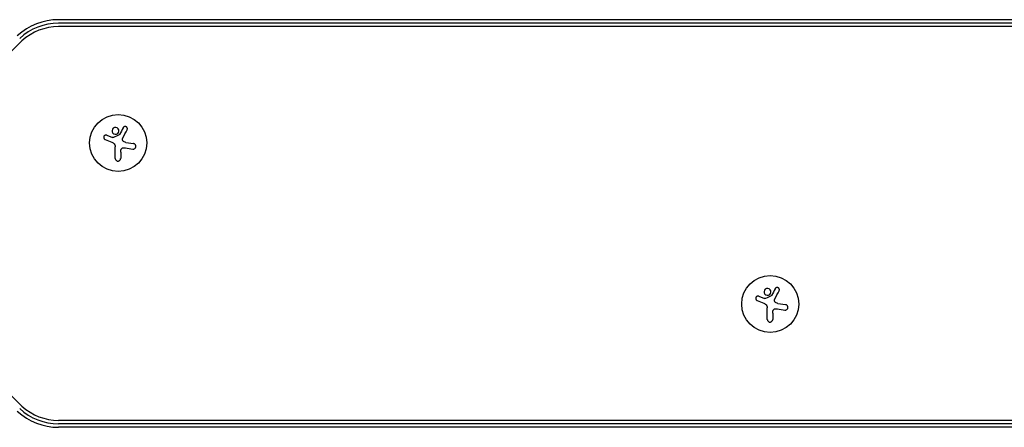
# Model space of a CAD drawing. Units: millimetres. Extents: x -1152 to 1139, y -100 to 1173.
# Drawn here: x 173 to 656, y 973 to 1173 of the extents above; entities that cross this region are included whole.
import ezdxf

# ---------------------------------------------------------------- set-up
doc = ezdxf.new("R2010")
doc.units = ezdxf.units.MM
doc.header["$LTSCALE"] = 20
doc.layers.add('2d', color=230, linetype='Continuous')

msp = doc.modelspace()

# ---------------------------------------------------------------- linework, layer by layer
at = {"layer": '2d'}
for p, q in [((890.22, 1172.5), (191.77, 1172.5)), ((890.22, 1170.77), (191.77, 1170.77)), ((890.22, 1170.77), (191.77, 1170.77)), ((890.22, 1169.11), (191.77, 1169.11)), ((215.4, 1115.82), (218.15, 1114.72)), ((224.77, 1112.29), (228.58, 1111.68)), ((219.57, 1104.43), (219.57, 1110.17)), ((222.22, 1107.5), (222.22, 1104.43)), ((535.4, 1036.82), (538.15, 1035.72)), ((539.57, 1025.43), (539.57, 1031.17)), ((544.77, 1033.29), (548.58, 1032.68)), ((542.22, 1028.5), (542.22, 1025.43)), ((890.22, 975.89), (191.77, 975.89)), ((890.22, 974.23), (191.77, 974.23)), ((890.22, 974.23), (191.77, 974.23)), ((890.22, 972.5), (191.77, 972.5))]:
    msp.add_line(p, q, dxfattribs=at)
for centre in [(221, 1112), (541, 1033)]:
    msp.add_circle(centre, 14, dxfattribs=at)
for centre, radius, start, end in [((191.77, 1142.5), 30, 90, 132.5369), ((191.77, 1142.5), 28.27, 90, 132.5369), ((191.77, 1142.5), 28.27, 90, 132.5369), ((191.77, 1142.5), 26.61, 90, 132.5369), ((256, 1072.5), 121.61, 132.5369, 175.5195), ((256, 1072.5), 121.61, 184.4805, 227.4631), ((191.77, 1002.5), 28.27, 227.4631, 270), ((191.77, 1002.5), 28.27, 227.4631, 270), ((191.77, 1002.5), 26.61, 227.4631, 270), ((191.77, 1002.5), 30, 227.4631, 270)]:
    msp.add_arc(centre, radius, start, end, dxfattribs=at)
for points, knots in [([(218.57, 1119.26), (218.22, 1118.97), (218.01, 1118.54), (217.93, 1117.68), (218.06, 1117.24), (218.6, 1116.56), (219.02, 1116.32), (219.93, 1116.22), (220.41, 1116.36), (220.75, 1116.65)], [0, 0, 0, 0, 0.125, 0.125, 0.25, 0.25, 0.375, 0.375, 0.5, 0.5, 0.5, 0.5]), ([(220.75, 1116.65), (221.1, 1116.95), (221.32, 1117.37), (221.39, 1118.24), (221.26, 1118.68), (220.72, 1119.36), (220.3, 1119.6), (219.39, 1119.7), (218.92, 1119.55), (218.57, 1119.26)], [0.5, 0.5, 0.5, 0.5, 0.625, 0.625, 0.75, 0.75, 0.875, 0.875, 1, 1, 1, 1]), ([(225.38, 1118.49), (225.45, 1118.61), (225.49, 1118.75), (225.5, 1118.88), (225.52, 1119.02), (225.51, 1119.16), (225.47, 1119.29), (225.44, 1119.42), (225.38, 1119.55), (225.29, 1119.66), (225.22, 1119.76), (225.13, 1119.85), (225.02, 1119.92), (224.93, 1119.98), (224.82, 1120.03), (224.71, 1120.07), (224.6, 1120.1), (224.49, 1120.11), (224.38, 1120.11), (224.27, 1120.11), (224.16, 1120.08), (224.05, 1120.05), (223.94, 1120.01), (223.83, 1119.96), (223.74, 1119.89), (223.64, 1119.81), (223.55, 1119.72), (223.49, 1119.61), (223.47, 1119.58), (223.45, 1119.55), (223.43, 1119.52)], [0, 0, 0, 0, 0.123267, 0.123267, 0.123267, 0.246944, 0.246944, 0.246944, 0.364412, 0.364412, 0.364412, 0.469764, 0.469764, 0.469764, 0.565076, 0.565076, 0.565076, 0.656937, 0.656937, 0.656937, 0.751946, 0.751946, 0.751946, 0.854928, 0.854928, 0.854928, 0.968152, 0.968152, 0.968152, 1, 1, 1, 1]), ([(215.4, 1115.82), (215.28, 1115.87), (215.15, 1115.9), (215.01, 1115.9), (214.88, 1115.91), (214.75, 1115.89), (214.62, 1115.84), (214.49, 1115.8), (214.38, 1115.73), (214.27, 1115.65), (214.18, 1115.57), (214.09, 1115.47), (214.03, 1115.36), (213.97, 1115.26), (213.93, 1115.15), (213.9, 1115.03), (213.88, 1114.92), (213.87, 1114.8), (213.88, 1114.69), (213.89, 1114.57), (213.92, 1114.46), (213.96, 1114.35), (214.01, 1114.24), (214.08, 1114.14), (214.16, 1114.05), (214.24, 1113.95), (214.35, 1113.87), (214.46, 1113.81), (214.49, 1113.8), (214.52, 1113.78), (214.56, 1113.76)], [0, 0, 0, 0, 0.117688, 0.117688, 0.117688, 0.23572, 0.23572, 0.23572, 0.348983, 0.348983, 0.348983, 0.453941, 0.453941, 0.453941, 0.55245, 0.55245, 0.55245, 0.649106, 0.649106, 0.649106, 0.748614, 0.748614, 0.748614, 0.85433, 0.85433, 0.85433, 0.967387, 0.967387, 0.967387, 1, 1, 1, 1]), ([(218.74, 1114.67), (218.69, 1114.64), (218.63, 1114.63), (218.58, 1114.62), (218.53, 1114.62), (218.47, 1114.62), (218.42, 1114.63), (218.41, 1114.63), (218.39, 1114.64), (218.38, 1114.64)], [0, 0, 0, 0, 0.444984, 0.444984, 0.444984, 0.890124, 0.890124, 0.890124, 1, 1, 1, 1]), ([(221.63, 1116.14), (221.61, 1116.11), (221.59, 1116.09), (221.57, 1116.06), (221.55, 1116.04), (221.52, 1116.03), (221.5, 1116.02)], [0, 0, 0, 0, 0.541586, 0.541586, 0.541586, 1, 1, 1, 1]), ([(223.35, 1113.05), (223.27, 1113.14), (223.2, 1113.24), (223.15, 1113.35), (223.11, 1113.45), (223.08, 1113.57), (223.07, 1113.69), (223.06, 1113.81), (223.07, 1113.93), (223.1, 1114.04), (223.12, 1114.12), (223.15, 1114.2), (223.18, 1114.28)], [0, 0, 0, 0, 0.26951, 0.26951, 0.26951, 0.539189, 0.539189, 0.539189, 0.809594, 0.809594, 0.809594, 1, 1, 1, 1]), ([(228.17, 1109.03), (228.32, 1109.01), (228.49, 1109.01), (228.65, 1109.04), (228.81, 1109.08), (228.97, 1109.14), (229.11, 1109.24), (229.24, 1109.33), (229.36, 1109.44), (229.46, 1109.58), (229.55, 1109.7), (229.61, 1109.83), (229.66, 1109.98), (229.7, 1110.11), (229.71, 1110.25), (229.71, 1110.39), (229.71, 1110.53), (229.68, 1110.66), (229.64, 1110.79), (229.59, 1110.92), (229.53, 1111.04), (229.45, 1111.15), (229.36, 1111.27), (229.26, 1111.37), (229.14, 1111.46), (229.01, 1111.55), (228.87, 1111.61), (228.72, 1111.65), (228.67, 1111.67), (228.63, 1111.68), (228.58, 1111.68)], [0, 0, 0, 0, 0.120796, 0.120796, 0.120796, 0.242046, 0.242046, 0.242046, 0.356333, 0.356333, 0.356333, 0.459168, 0.459168, 0.459168, 0.553739, 0.553739, 0.553739, 0.646543, 0.646543, 0.646543, 0.743592, 0.743592, 0.743592, 0.848997, 0.848997, 0.848997, 0.964083, 0.964083, 0.964083, 1, 1, 1, 1]), ([(222.35, 1108.65), (222.38, 1108.79), (222.44, 1108.92), (222.51, 1109.04), (222.59, 1109.16), (222.69, 1109.27), (222.8, 1109.35), (222.9, 1109.44), (223.03, 1109.51), (223.16, 1109.56), (223.27, 1109.6), (223.4, 1109.62), (223.52, 1109.63)], [0, 0, 0, 0, 0.2593, 0.2593, 0.2593, 0.519012, 0.519012, 0.519012, 0.774897, 0.774897, 0.774897, 1, 1, 1, 1]), ([(219.57, 1104.43), (219.57, 1104.27), (219.6, 1104.11), (219.66, 1103.96), (219.72, 1103.81), (219.8, 1103.66), (219.92, 1103.54), (220.02, 1103.42), (220.16, 1103.32), (220.3, 1103.25), (220.43, 1103.18), (220.58, 1103.14), (220.73, 1103.12), (220.87, 1103.1), (221.01, 1103.11), (221.15, 1103.13), (221.28, 1103.16), (221.41, 1103.2), (221.52, 1103.27), (221.64, 1103.33), (221.75, 1103.41), (221.84, 1103.51), (221.94, 1103.61), (222.03, 1103.73), (222.09, 1103.85), (222.15, 1103.99), (222.2, 1104.14), (222.21, 1104.29), (222.22, 1104.34), (222.22, 1104.38), (222.22, 1104.43)], [0, 0, 0, 0, 0.12144, 0.12144, 0.12144, 0.243283, 0.243283, 0.243283, 0.358856, 0.358856, 0.358856, 0.462986, 0.462986, 0.462986, 0.558085, 0.558085, 0.558085, 0.650496, 0.650496, 0.650496, 0.746429, 0.746429, 0.746429, 0.850305, 0.850305, 0.850305, 0.963913, 0.963913, 0.963913, 1, 1, 1, 1]), ([(538.57, 1040.26), (538.22, 1039.97), (538.01, 1039.54), (537.93, 1038.68), (538.06, 1038.24), (538.6, 1037.56), (539.02, 1037.32), (539.93, 1037.22), (540.41, 1037.36), (540.75, 1037.65)], [0, 0, 0, 0, 0.125, 0.125, 0.25, 0.25, 0.375, 0.375, 0.5, 0.5, 0.5, 0.5]), ([(540.75, 1037.65), (541.1, 1037.95), (541.32, 1038.37), (541.39, 1039.24), (541.26, 1039.68), (540.72, 1040.36), (540.3, 1040.6), (539.39, 1040.7), (538.92, 1040.55), (538.57, 1040.26)], [0.5, 0.5, 0.5, 0.5, 0.625, 0.625, 0.75, 0.75, 0.875, 0.875, 1, 1, 1, 1]), ([(545.38, 1039.49), (545.45, 1039.61), (545.49, 1039.75), (545.5, 1039.88), (545.52, 1040.02), (545.51, 1040.16), (545.47, 1040.29), (545.44, 1040.42), (545.38, 1040.55), (545.29, 1040.66), (545.22, 1040.76), (545.13, 1040.85), (545.02, 1040.92), (544.93, 1040.98), (544.82, 1041.03), (544.71, 1041.07), (544.6, 1041.1), (544.49, 1041.11), (544.38, 1041.11), (544.27, 1041.11), (544.16, 1041.08), (544.05, 1041.05), (543.94, 1041.01), (543.83, 1040.96), (543.74, 1040.89), (543.64, 1040.81), (543.55, 1040.72), (543.49, 1040.61), (543.47, 1040.58), (543.45, 1040.55), (543.43, 1040.52)], [0, 0, 0, 0, 0.123267, 0.123267, 0.123267, 0.246944, 0.246944, 0.246944, 0.364412, 0.364412, 0.364412, 0.469764, 0.469764, 0.469764, 0.565076, 0.565076, 0.565076, 0.656937, 0.656937, 0.656937, 0.751946, 0.751946, 0.751946, 0.854928, 0.854928, 0.854928, 0.968152, 0.968152, 0.968152, 1, 1, 1, 1]), ([(535.4, 1036.82), (535.28, 1036.87), (535.15, 1036.9), (535.01, 1036.9), (534.88, 1036.91), (534.75, 1036.89), (534.62, 1036.84), (534.49, 1036.8), (534.38, 1036.73), (534.27, 1036.65), (534.18, 1036.57), (534.09, 1036.47), (534.03, 1036.36), (533.97, 1036.26), (533.93, 1036.15), (533.9, 1036.03), (533.88, 1035.92), (533.87, 1035.8), (533.88, 1035.69), (533.89, 1035.57), (533.92, 1035.46), (533.96, 1035.35), (534.01, 1035.24), (534.08, 1035.14), (534.16, 1035.05), (534.24, 1034.95), (534.35, 1034.87), (534.46, 1034.81), (534.49, 1034.8), (534.52, 1034.78), (534.56, 1034.76)], [0, 0, 0, 0, 0.117688, 0.117688, 0.117688, 0.23572, 0.23572, 0.23572, 0.348983, 0.348983, 0.348983, 0.453941, 0.453941, 0.453941, 0.55245, 0.55245, 0.55245, 0.649106, 0.649106, 0.649106, 0.748614, 0.748614, 0.748614, 0.85433, 0.85433, 0.85433, 0.967387, 0.967387, 0.967387, 1, 1, 1, 1]), ([(538.74, 1035.67), (538.69, 1035.64), (538.63, 1035.63), (538.58, 1035.62), (538.53, 1035.62), (538.47, 1035.62), (538.42, 1035.63), (538.41, 1035.63), (538.39, 1035.64), (538.38, 1035.64)], [0, 0, 0, 0, 0.444984, 0.444984, 0.444984, 0.890124, 0.890124, 0.890124, 1, 1, 1, 1]), ([(541.63, 1037.14), (541.61, 1037.11), (541.59, 1037.09), (541.57, 1037.06), (541.55, 1037.04), (541.52, 1037.03), (541.5, 1037.02)], [0, 0, 0, 0, 0.541586, 0.541586, 0.541586, 1, 1, 1, 1]), ([(543.35, 1034.05), (543.27, 1034.14), (543.2, 1034.24), (543.15, 1034.35), (543.11, 1034.45), (543.08, 1034.57), (543.07, 1034.69), (543.06, 1034.81), (543.07, 1034.93), (543.1, 1035.04), (543.12, 1035.12), (543.15, 1035.2), (543.18, 1035.28)], [0, 0, 0, 0, 0.26951, 0.26951, 0.26951, 0.539189, 0.539189, 0.539189, 0.809594, 0.809594, 0.809594, 1, 1, 1, 1]), ([(542.35, 1029.65), (542.38, 1029.79), (542.44, 1029.92), (542.51, 1030.04), (542.59, 1030.16), (542.69, 1030.27), (542.8, 1030.35), (542.9, 1030.44), (543.03, 1030.51), (543.16, 1030.56), (543.27, 1030.6), (543.4, 1030.62), (543.52, 1030.63)], [0, 0, 0, 0, 0.2593, 0.2593, 0.2593, 0.519012, 0.519012, 0.519012, 0.774897, 0.774897, 0.774897, 1, 1, 1, 1]), ([(548.17, 1030.03), (548.32, 1030.01), (548.49, 1030.01), (548.65, 1030.04), (548.81, 1030.08), (548.97, 1030.14), (549.11, 1030.24), (549.24, 1030.33), (549.36, 1030.44), (549.46, 1030.58), (549.55, 1030.7), (549.61, 1030.83), (549.66, 1030.98), (549.7, 1031.11), (549.71, 1031.25), (549.71, 1031.39), (549.71, 1031.53), (549.68, 1031.66), (549.64, 1031.79), (549.59, 1031.92), (549.53, 1032.04), (549.45, 1032.15), (549.36, 1032.27), (549.26, 1032.37), (549.14, 1032.46), (549.01, 1032.55), (548.87, 1032.61), (548.72, 1032.65), (548.67, 1032.67), (548.63, 1032.68), (548.58, 1032.68)], [0, 0, 0, 0, 0.120796, 0.120796, 0.120796, 0.242046, 0.242046, 0.242046, 0.356333, 0.356333, 0.356333, 0.459168, 0.459168, 0.459168, 0.553739, 0.553739, 0.553739, 0.646543, 0.646543, 0.646543, 0.743592, 0.743592, 0.743592, 0.848997, 0.848997, 0.848997, 0.964083, 0.964083, 0.964083, 1, 1, 1, 1]), ([(539.57, 1025.43), (539.57, 1025.27), (539.6, 1025.11), (539.66, 1024.96), (539.72, 1024.81), (539.8, 1024.66), (539.92, 1024.54), (540.02, 1024.42), (540.16, 1024.32), (540.3, 1024.25), (540.43, 1024.18), (540.58, 1024.14), (540.73, 1024.12), (540.87, 1024.1), (541.01, 1024.11), (541.15, 1024.13), (541.28, 1024.16), (541.41, 1024.2), (541.52, 1024.27), (541.64, 1024.33), (541.75, 1024.41), (541.84, 1024.51), (541.94, 1024.61), (542.03, 1024.73), (542.09, 1024.85), (542.15, 1024.99), (542.2, 1025.14), (542.21, 1025.29), (542.22, 1025.34), (542.22, 1025.38), (542.22, 1025.43)], [0, 0, 0, 0, 0.12144, 0.12144, 0.12144, 0.243283, 0.243283, 0.243283, 0.358856, 0.358856, 0.358856, 0.462986, 0.462986, 0.462986, 0.558085, 0.558085, 0.558085, 0.650496, 0.650496, 0.650496, 0.746429, 0.746429, 0.746429, 0.850305, 0.850305, 0.850305, 0.963913, 0.963913, 0.963913, 1, 1, 1, 1])]:
    msp.add_open_spline(points, degree=3, knots=knots, dxfattribs=at)
for points in [[(223.43, 1119.52), (222.86, 1118.44), (222.25, 1117.31), (221.63, 1116.14)], [(223.18, 1114.28), (223.95, 1115.74), (224.69, 1117.15), (225.38, 1118.49)], [(214.56, 1113.76), (215.62, 1113.32), (216.72, 1112.86), (217.84, 1112.39)], [(217.84, 1112.39), (218.1, 1112.29), (218.34, 1112.16), (218.57, 1112)], [(218.38, 1114.64), (218.3, 1114.66), (218.23, 1114.69), (218.15, 1114.72)], [(218.57, 1112), (218.6, 1111.98), (218.64, 1111.95), (218.67, 1111.93)], [(218.67, 1111.93), (219.23, 1111.52), (219.57, 1110.86), (219.57, 1110.17)], [(221.5, 1116.02), (220.58, 1115.57), (219.66, 1115.12), (218.74, 1114.67)], [(224.77, 1112.29), (224.23, 1112.37), (223.72, 1112.64), (223.35, 1113.05)], [(222.22, 1107.5), (222.22, 1107.89), (222.26, 1108.27), (222.35, 1108.65)], [(223.52, 1109.63), (223.86, 1109.65), (224.19, 1109.64), (224.52, 1109.58)], [(224.52, 1109.58), (225.78, 1109.39), (227, 1109.21), (228.17, 1109.03)], [(543.43, 1040.52), (542.86, 1039.44), (542.25, 1038.31), (541.63, 1037.14)], [(543.18, 1035.28), (543.95, 1036.74), (544.69, 1038.15), (545.38, 1039.49)], [(534.56, 1034.76), (535.62, 1034.32), (536.72, 1033.86), (537.84, 1033.39)], [(538.38, 1035.64), (538.3, 1035.66), (538.23, 1035.69), (538.15, 1035.72)], [(541.5, 1037.02), (540.58, 1036.57), (539.66, 1036.12), (538.74, 1035.67)], [(537.84, 1033.39), (538.1, 1033.29), (538.34, 1033.16), (538.57, 1033)], [(538.57, 1033), (538.6, 1032.98), (538.64, 1032.95), (538.67, 1032.93)], [(538.67, 1032.93), (539.23, 1032.52), (539.57, 1031.86), (539.57, 1031.17)], [(542.22, 1028.5), (542.22, 1028.89), (542.26, 1029.27), (542.35, 1029.65)], [(544.77, 1033.29), (544.23, 1033.37), (543.72, 1033.64), (543.35, 1034.05)], [(543.52, 1030.63), (543.86, 1030.65), (544.19, 1030.64), (544.52, 1030.58)], [(544.52, 1030.58), (545.78, 1030.39), (547, 1030.21), (548.17, 1030.03)]]:
    msp.add_open_spline(points, degree=3, dxfattribs=at)

doc.saveas('drawing.dxf')
